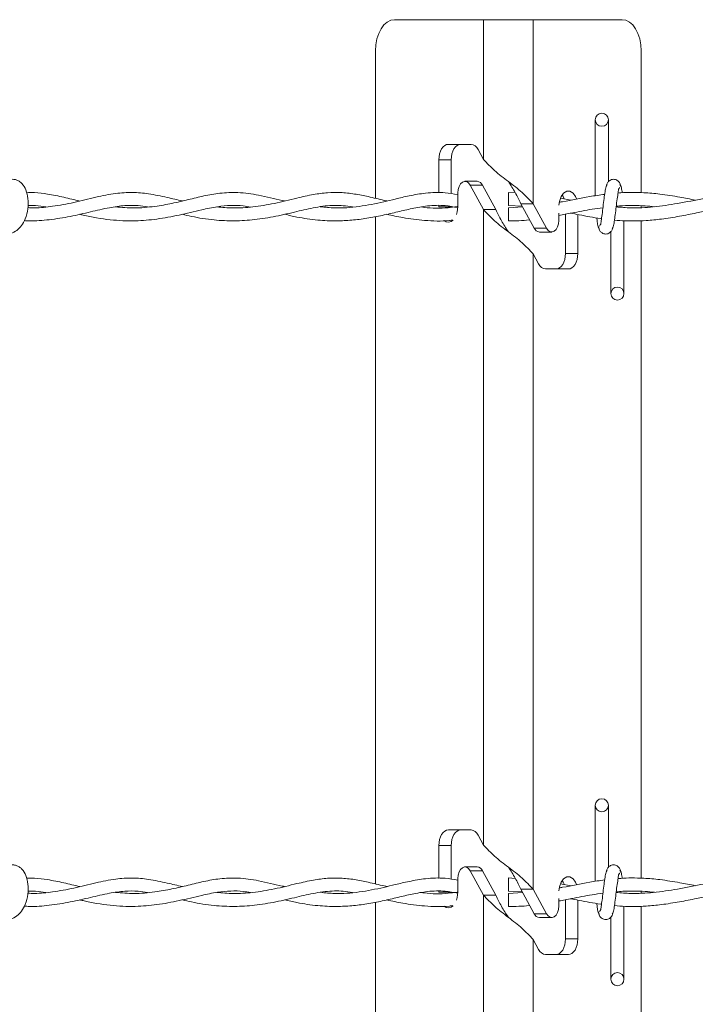
# Model space of a CAD drawing. Units: inches. Extents: x -13 to 16.8, y 0.2 to 10.8.
# Drawn here: x 9.3 to 9.6, y 7.9 to 8.3 of the extents above; entities that cross this region are included whole.
import ezdxf

# ---------------------------------------------------------------- set-up
doc = ezdxf.new("R2010")
doc.units = ezdxf.units.IN
doc.header["$MEASUREMENT"] = 0

msp = doc.modelspace()

# ---------------------------------------------------------------- linework, layer by layer
at = {"color": 7, "linetype": 'Continuous', "lineweight": 0}
for p, q in [((9.480198532728622, 8.292277615306965), (9.515938791854097, 8.292277615306965)), ((9.515938791854097, 8.236212876304949), (9.515938791854097, 8.292277615306965)), ((9.535772589399043, 8.292277615306965), (9.515938791854097, 8.292277615306965)), ((9.535772589399043, 8.218474158557463), (9.535772589399043, 8.292277615306965)), ((9.535772589399043, 8.292277615306965), (9.57151284852452, 8.292277615306965)), ((9.472588849969659, 8.279777535708952), (9.472588849969659, 8.220624149720582)), ((9.579122531283483, 8.279777535708952), (9.579122531283483, 8.22291470459323)), ((9.560730509083026, 8.252152660167205), (9.560730509083026, 8.221654559150537)), ((9.565980880430288, 8.227289779385325), (9.565980880430288, 8.252152660167205)), ((9.510911820592765, 8.242277531578868), (9.501795595237512, 8.242277531578868)), ((9.515938791854097, 8.236212876304949), (9.513734358653231, 8.240218824694557)), ((9.497991223185943, 8.236027726443815), (9.497991223185943, 8.222813564428275)), ((9.50294967257218, 8.236027726443815), (9.497991223185943, 8.236027726443815)), ((9.50294967257218, 8.236027726443815), (9.50294967257218, 8.222511317253195)), ((9.513389871966105, 8.227439494989131), (9.50843142257987, 8.227439494989131)), ((9.510531195656444, 8.225907843349567), (9.515938791854097, 8.216081290200082)), ((9.515489645042681, 8.225907843349567), (9.510531195656444, 8.225907843349567)), ((9.515489645042681, 8.225907843349567), (9.520897241240334, 8.216081290200082)), ((9.528658986242661, 8.222829990905183), (9.525855690626571, 8.223002703576658)), ((9.525855690626571, 8.223002703576658), (9.525855690626571, 8.21775256689335)), ((9.505600436616994, 8.217277607046794), (9.505600436616994, 8.222789628704783)), ((9.55087650025071, 8.219882846284182), (9.546804141961607, 8.220665215912847)), ((9.497991223185943, 8.217646029457415), (9.497991223185943, 8.217277607046794)), ((9.50294967257218, 8.217277607046794), (9.497991223185943, 8.217277607046794)), ((9.515938791854097, 7.961212767796335), (9.515938791854097, 8.216081290200082)), ((9.520897241240334, 8.216081290200082), (9.515938791854097, 8.216081290200082)), ((9.525855690626571, 8.21775256689335), (9.53138061880213, 8.217444453119374)), ((9.53153502768505, 8.217164029692183), (9.525855690626571, 8.216802647200238)), ((9.525855690626571, 8.216802412536282), (9.525855690626571, 8.214177696190562)), ((9.535772589399043, 8.218474158557463), (9.530814140012806, 8.218474158557463)), ((9.53622173621046, 8.208647370744021), (9.530814140012806, 8.218474158557463)), ((9.541180185596698, 8.208647370744021), (9.535772589399043, 8.218474158557463)), ((9.579122531283483, 8.217654946687734), (9.579122531283483, 8.216991082356751)), ((9.472588849969659, 8.213265557394335), (9.472588849969659, 7.945624275875924)), ((9.525855690626571, 8.214177696190562), (9.525855690626571, 8.211552745180887)), ((9.546110944636148, 8.214724463207597), (9.546110944636148, 8.211765585388806)), ((9.548761708680962, 8.19852772231373), (9.548761708680962, 8.214274377740356)), ((9.553720158067199, 8.19852772231373), (9.553720158067199, 8.214108704987554)), ((9.572230920229295, 8.182402553926384), (9.572230920229295, 8.211648957402769)), ((9.579122531283483, 8.211648722738813), (9.579122531283483, 7.947914830748572)), ((9.53622173621046, 8.208647370744021), (9.541180185596698, 8.208647370744021)), ((9.566980548882032, 8.207265434708264), (9.566980548882032, 8.182402553926384)), ((9.538321509287037, 8.207115719104458), (9.543279958673272, 8.207115719104458)), ((9.535772589399043, 7.94347405004885), (9.535772589399043, 8.198342572452598)), ((9.535772589399043, 8.198342572452598), (9.53797702259991, 8.194336389399032)), ((9.548761708680962, 8.19852772231373), (9.553720158067199, 8.19852772231373)), ((9.540799560660375, 8.192277682514723), (9.54991578601563, 8.192277682514723)), ((9.560730509083026, 7.977152551658592), (9.560730509083026, 7.946654450641924)), ((9.565980880430288, 7.952289670876712), (9.565980880430288, 7.977152551658592)), ((9.510911820592765, 7.967277657734209), (9.501795595237512, 7.967277657734209)), ((9.513734358653231, 7.965218716185944), (9.515938791854097, 7.961212767796335)), ((9.497991223185943, 7.961027617935202), (9.497991223185943, 7.947813690583619)), ((9.50294967257218, 7.961027617935202), (9.497991223185943, 7.961027617935202)), ((9.50294967257218, 7.961027617935202), (9.50294967257218, 7.947511208744581)), ((9.513389871966105, 7.952439621144474), (9.50843142257987, 7.952439621144474)), ((9.510531195656444, 7.950907734840955), (9.515938791854097, 7.941081181691469)), ((9.515489645042681, 7.950907734840955), (9.510531195656444, 7.950907734840955)), ((9.515489645042681, 7.950907734840955), (9.520897241240334, 7.941081181691469)), ((9.505600436616994, 7.942277733202137), (9.505600436616994, 7.947789520196171)), ((9.528658986242661, 7.947829882396569), (9.525855690626571, 7.948002595068044)), ((9.525855690626571, 7.948002595068044), (9.525855690626571, 7.942752693048694)), ((9.497991223185943, 7.942646155612756), (9.497991223185943, 7.942277733202137)), ((9.525855690626571, 7.942752693048694), (9.53138061880213, 7.942444579274717)), ((9.535772589399043, 7.94347405004885), (9.530814140012806, 7.94347405004885)), ((9.53622173621046, 7.933647496899364), (9.530814140012806, 7.94347405004885)), ((9.541180185596698, 7.933647496899364), (9.535772589399043, 7.94347405004885)), ((9.55087650025071, 7.944882972439525), (9.546804141961607, 7.945665107404235)), ((9.579122531283483, 7.942654838179122), (9.579122531283483, 7.941991208512095)), ((9.50294967257218, 7.942277733202137), (9.497991223185943, 7.942277733202137)), ((9.515938791854097, 7.686212893951678), (9.515938791854097, 7.941081181691469)), ((9.520897241240334, 7.941081181691469), (9.515938791854097, 7.941081181691469)), ((9.53153502768505, 7.94216392118357), (9.525855690626571, 7.941802538691625)), ((9.525855690626571, 7.941802304027669), (9.525855690626571, 7.939177587681949)), ((9.525855690626571, 7.939177587681949), (9.525855690626571, 7.936552636672275)), ((9.546110944636148, 7.939724589362939), (9.546110944636148, 7.936765711544148)), ((9.548761708680962, 7.923527613805117), (9.548761708680962, 7.939274503895699)), ((9.553720158067199, 7.923527613805117), (9.553720158067199, 7.939108596478942)), ((9.472588849969659, 7.938265448885722), (9.472588849969659, 7.670624167367311)), ((9.572230920229295, 7.907402680081727), (9.572230920229295, 7.936649083558111)), ((9.579122531283483, 7.936648848894156), (9.579122531283483, 7.672914722239959)), ((9.53622173621046, 7.933647496899364), (9.541180185596698, 7.933647496899364)), ((9.538321509287037, 7.932115610595845), (9.543279958673272, 7.932115610595845)), ((9.566980548882032, 7.932265560863606), (9.566980548882032, 7.907402680081727)), ((9.535772589399043, 7.668473941540236), (9.535772589399043, 7.923342463943983)), ((9.535772589399043, 7.923342463943983), (9.53797702259991, 7.919336515554375)), ((9.548761708680962, 7.923527613805117), (9.553720158067199, 7.923527613805117)), ((9.540799560660375, 7.917277574006109), (9.54991578601563, 7.917277574006109))]:
    msp.add_line(p, q, dxfattribs=at)
at = {"color": 7, "linetype": 'Continuous', "lineweight": 0, "flags": 128}
for points in [[(9.480198532728622, 8.292277615306965), (9.478714048544175, 8.292037554080174), (9.477286353037035, 8.291326052966161), (9.475970826900774, 8.290171036975671), (9.474817688221929, 8.288616388268439), (9.47387152315211, 8.286722180817153), (9.473168469940507, 8.28456116044811), (9.472735280278084, 8.282216163537715), (9.472588849969659, 8.279777535708952)], [(9.579122531283483, 8.279777535708952), (9.578976100975058, 8.282216163537715), (9.578542911312635, 8.28456116044811), (9.577839858101031, 8.286722180817153), (9.576893693031213, 8.288616388268439), (9.575740554352368, 8.290171036975671), (9.574425028216105, 8.291326052966161), (9.572997332708965, 8.292037554080174), (9.57151284852452, 8.292277615306965)], [(9.501795595237512, 8.242277531578868), (9.501053587809245, 8.242157618297448), (9.500339740055676, 8.241801867740442), (9.4996822116515, 8.241224359745198), (9.499105407648122, 8.24044715272356), (9.498632325113212, 8.239500048997915), (9.49828079850741, 8.238419421481415), (9.498063969012245, 8.237247040358197), (9.497991223185943, 8.236027726443815)], [(9.506754044623749, 8.242277531578868), (9.506012037195482, 8.242157618297448), (9.505298189441913, 8.241801867740442), (9.504640661037737, 8.241224359745198), (9.504063857034359, 8.24044715272356), (9.503590774499449, 8.239500048997915), (9.503239247893648, 8.238419421481415), (9.50302241839848, 8.237247040358197), (9.50294967257218, 8.236027726443815)], [(9.505600436616994, 8.222789628704783), (9.505727624481041, 8.224167340789336), (9.506097454875396, 8.225421384969176), (9.506677074846243, 8.226439122545518), (9.507414388995395, 8.227129034575595), (9.508242752759399, 8.227429169775077), (9.50908801232822, 8.227312776452994), (9.509874605908092, 8.226789945159453), (9.510531195656444, 8.225907843349567)], [(9.55322126249715, 8.220372355295998), (9.552830312346773, 8.22129505397024), (9.551817972041414, 8.222690365851475), (9.550576130387276, 8.223432607943698), (9.549254972316072, 8.223432607943698), (9.548013130661932, 8.222690365851475), (9.547000790356575, 8.22129505397024), (9.54634044598493, 8.219415161020255), (9.546125493801409, 8.217826955367341)], [(9.548230898812923, 8.22046293558294), (9.547871862960536, 8.22129505397024), (9.547436326658556, 8.222018522945996)], [(9.505081829274657, 8.21412747810402), (9.505370935268212, 8.215140053073334), (9.505600436616994, 8.217277607046794)], [(9.546110944636148, 8.211765585388806), (9.5459837567721, 8.210387873304255), (9.545613926377746, 8.209133829124411), (9.545034306406897, 8.208116091548069), (9.544296992257747, 8.207426179517991), (9.543468628493743, 8.207126044318514), (9.542623368924922, 8.20724267230455), (9.54183677534505, 8.207765268934136), (9.541180185596698, 8.208647370744021)], [(9.544957336629393, 8.192277682514723), (9.54569934405766, 8.192397830460097), (9.54641319181123, 8.192753346353147), (9.547070720215405, 8.193330854348392), (9.547647524218783, 8.194108296033985), (9.548120606753693, 8.19505539975963), (9.548472133359494, 8.196135792612171), (9.548688962854662, 8.197308408399348), (9.548761708680962, 8.19852772231373)], [(9.54991578601563, 8.192277682514723), (9.550657793443897, 8.192397830460097), (9.551371641197466, 8.192753346353147), (9.552029638929554, 8.193330854348392), (9.55260597360502, 8.194108296033985), (9.55307905613993, 8.19505539975963), (9.553430582745731, 8.196135792612171), (9.553647412240897, 8.197308408399348), (9.553720158067199, 8.19852772231373)], [(9.501795595237512, 7.967277657734209), (9.501053587809245, 7.967157509788835), (9.500339740055676, 7.966801993895785), (9.4996822116515, 7.966224251236584), (9.499105407648122, 7.965447044214946), (9.498632325113212, 7.964499940489302), (9.49828079850741, 7.963419312972804), (9.498063969012245, 7.962246931849584), (9.497991223185943, 7.961027617935202)], [(9.506754044623749, 7.967277657734209), (9.506012037195482, 7.967157509788835), (9.505298189441913, 7.966801993895785), (9.504640661037737, 7.966224251236584), (9.504063857034359, 7.965447044214946), (9.503590774499449, 7.964499940489302), (9.503239247893648, 7.963419312972804), (9.50302241839848, 7.962246931849584), (9.50294967257218, 7.961027617935202)], [(9.505600436616994, 7.947789520196171), (9.505727624481041, 7.949167466944679), (9.506097454875396, 7.950421511124519), (9.506677074846243, 7.951439248700861), (9.507414388995395, 7.952129160730939), (9.508242752759399, 7.952429295930418), (9.50908801232822, 7.952312667944382), (9.509874605908092, 7.95178983665084), (9.510531195656444, 7.950907734840955)], [(9.55322126249715, 7.945372481451342), (9.552830312346773, 7.94629518012558), (9.551817972041414, 7.947690257342863), (9.550576130387276, 7.948432734099041), (9.549254972316072, 7.948432734099041), (9.548013130661932, 7.947690257342863), (9.547000790356575, 7.94629518012558), (9.54634044598493, 7.944415287175597), (9.546125493801409, 7.942827081522685)], [(9.548230898812923, 7.945463061738283), (9.547871862960536, 7.94629518012558), (9.547436326658556, 7.94701864910134)], [(9.505081829274657, 7.939127369595406), (9.505370935268212, 7.94013994456472), (9.505600436616994, 7.942277733202137)], [(9.546110944636148, 7.936765711544148), (9.5459837567721, 7.935387999459595), (9.545613926377746, 7.934133720615799), (9.545034306406897, 7.933116217703413), (9.544296992257747, 7.932426305673335), (9.543468628493743, 7.9321259358099), (9.542623368924922, 7.932242563795938), (9.54183677534505, 7.932765395089478), (9.541180185596698, 7.933647496899364)], [(9.544957336629393, 7.917277574006109), (9.54569934405766, 7.917397721951484), (9.54641319181123, 7.917753472508489), (9.547070720215405, 7.918330980503735), (9.547647524218783, 7.919108187525373), (9.548120606753693, 7.920055291251017), (9.548472133359494, 7.921135918767515), (9.548688962854662, 7.922308299890735), (9.548761708680962, 7.923527613805117)], [(9.54991578601563, 7.917277574006109), (9.550657793443897, 7.917397721951484), (9.551371641197466, 7.917753472508489), (9.552029638929554, 7.918330980503735), (9.55260597360502, 7.919108187525373), (9.55307905613993, 7.920055291251017), (9.553430582745731, 7.921135918767515), (9.553647412240897, 7.922308299890735), (9.553720158067199, 7.923527613805117)]]:
    msp.add_lwpolyline(points, dxfattribs=at)
at = {"color": 7, "linetype": 'Continuous', "lineweight": 0}
for centre, radius in [((9.563355976532796, 8.252152833446646), 0.002625082263609023), ((9.569605809148213, 8.1824026160234), 0.002625143445034105), ((9.563354694874379, 7.977152616497816), 0.002625198256576422), ((9.569605799137955, 7.907402544859989), 0.002625104928698851)]:
    msp.add_circle(centre, radius, dxfattribs=at)
for centre, radius, start, end in [((9.510579877668755, 8.23885819142913), 0.003435414554955922, 23.33215402602573, 84.45521136252648), ((9.513169206383044, 8.2249318428507), 0.002517342357910744, 22.81212556644558, 84.97110338218997), ((9.501805347982092, 8.213605841730644), 0.002569737387658658, 228.7969268872536, 316.7367058800528), ((9.538542718765768, 8.209624116880772), 0.002518132847507848, 202.822966156251, 264.9602627923961), ((9.541131503584383, 8.19569702266446), 0.003435414554955751, 203.3321540260655, 264.4552113625568), ((9.510579717637567, 7.963858253264977), 0.003435494039734584, 23.32848834884197, 84.45265856300178), ((9.513168355021763, 7.949930951527859), 0.00251843066252671, 22.82103245646809, 84.95383810132252), ((9.501805493910773, 7.938605347049836), 0.002569366463159158, 228.7853588257335, 316.7407466233443), ((9.53854302623138, 7.934624280212462), 0.002518430662529425, 202.8210324564905, 264.9538381012885), ((9.541132054749683, 7.920697514668755), 0.003436065548771171, 203.334115591655, 264.4470313200634)]:
    msp.add_arc(centre, radius, start, end, dxfattribs=at)
for points, knots in [([(9.535772589399043, 8.218474158557463), (9.53434718148831, 8.219993819133776), (9.531302462316155, 8.223239865165253), (9.525855690626571, 8.227343517431203), (9.520408918936987, 8.23144716969716), (9.517364199764833, 8.234693215728633), (9.515938791854097, 8.236212876304949)], [0, 0, 0, 0, 0.2340787163181927, 0.5, 0.7659212836818072, 1, 1, 1, 1]), ([(9.3167100320284, 8.21342090493308), (9.317017274831313, 8.21258001979467), (9.317606717130623, 8.21096678991674), (9.31899350950834, 8.209016816367194), (9.320874739556729, 8.207267556930429), (9.323411629879867, 8.20615891322059), (9.32639523055934, 8.206365474094712), (9.32882811909259, 8.207649900237717), (9.330783238308559, 8.2097137358537), (9.332378155386703, 8.212657851547643), (9.333327088858331, 8.216391931751996), (9.333386636185223, 8.220370086952906), (9.3326002519078, 8.22386185154998), (9.331257946729515, 8.226215687987157), (9.32978657239457, 8.22749444294684), (9.328532238234441, 8.228106061748726), (9.32719961169562, 8.228316781621539), (9.325617645708395, 8.228101107003312), (9.324161119270345, 8.227292919002148), (9.32286223681381, 8.225882191871067), (9.321798114288145, 8.223977659524486), (9.321433927442754, 8.222343934493553), (9.321226843849804, 8.221414967251656)], [0, 0, 0, 0, 0.05317823459109357, 0.1020219206873149, 0.1409002962691007, 0.2056568257893996, 0.2603542009520001, 0.3135095305315311, 0.3658680592004014, 0.4277079204597838, 0.5111839705783988, 0.5930636262636503, 0.6627137871214215, 0.7225922261093202, 0.7506375481735512, 0.7778157359515249, 0.8047034295854839, 0.8298256353428833, 0.871837186690138, 0.9006658820644051, 0.9435167241623323, 1, 1, 1, 1]), ([(9.530814140012806, 8.218474158557463), (9.53011707500878, 8.219971502750312), (9.528683789545763, 8.223050299781214), (9.526815404201553, 8.22588661674393), (9.525855690626571, 8.227343517431207)], [0, 0, 0, 0, 0.4863406641687149, 1, 1, 1, 1]), ([(9.570991425214713, 8.225191883620395), (9.570886964182089, 8.225714491112315), (9.570706160918311, 8.226619030707987), (9.56995944067188, 8.227538173990922), (9.569213417848792, 8.228025635417266), (9.568449786020977, 8.2282656096896), (9.567608807929407, 8.22826190973886), (9.56682762496755, 8.22800495391291), (9.566205728551092, 8.227579191648765), (9.565643875317338, 8.226947558272123), (9.565245527185336, 8.226136135662264), (9.565140997116762, 8.225481338414856), (9.565094789333154, 8.225191883620395)], [0, 0, 0, 0, 0.1692350742667732, 0.2929154824960196, 0.3687594851547572, 0.454278583426283, 0.5469380360067503, 0.6350902082386284, 0.7153088817333165, 0.7868870055606095, 0.9057928568785494, 1, 1, 1, 1]), ([(9.354064309841927, 8.219545634179685), (9.351923148568437, 8.220051044308843), (9.347605784782061, 8.221070135871873), (9.341557938263572, 8.222328683452407), (9.336531934252989, 8.222983789278745), (9.333716986107554, 8.222913157866472), (9.332646999923186, 8.222886310254577)], [0, 0, 0, 0, 0.3034698225356954, 0.6119060896042463, 0.8524821414438739, 1, 1, 1, 1]), ([(9.395141296650404, 8.219560418008902), (9.39312095527274, 8.220031756776736), (9.388596090289282, 8.221087392378472), (9.381958478997877, 8.222515235193004), (9.375013143606246, 8.223139988383036), (9.367939001634182, 8.222683621050706), (9.360116164168291, 8.2210517725157), (9.351787914413789, 8.218896143893232), (9.343577134073556, 8.217378299818265), (9.337394492996099, 8.21671210736378), (9.334069632976906, 8.216842748268887), (9.333173116512109, 8.216877974330052)], [0, 0, 0, 0, 0.0990287549350574, 0.2217901145397374, 0.3237083156193952, 0.4307656399174177, 0.5587574214242342, 0.7044886792272301, 0.8412793904331813, 0.9572025171111351, 1, 1, 1, 1]), ([(9.43613051913941, 8.21956886591131), (9.435806373196678, 8.21963286782298), (9.432321945929502, 8.22032086041142), (9.426189097142046, 8.221976258497987), (9.41781483664416, 8.223136681482357), (9.410416110907084, 8.222849372042258), (9.403782281382416, 8.22164393834093), (9.397413463244419, 8.22007961419062), (9.390894248766536, 8.218509232073849), (9.383655317328339, 8.217231017362124), (9.376073898050587, 8.216552547955542), (9.370825401659106, 8.216989620947087), (9.368375995178784, 8.217193597350615)], [0, 0, 0, 0, 0.01443806250164207, 0.1552028640005176, 0.2773975925771078, 0.3822374636521466, 0.4772576509448508, 0.5715696981477727, 0.668863846966819, 0.7701854118814667, 0.8927484560485774, 1, 1, 1, 1]), ([(9.477226748392262, 8.219562999312414), (9.476854413862032, 8.219642876878652), (9.474341126831137, 8.220182056661843), (9.470020462434848, 8.221280620679504), (9.464152516217247, 8.22244063670901), (9.45869198332429, 8.223031128735022), (9.45317926697671, 8.222950102937004), (9.44735777080634, 8.222175573929196), (9.440263929722608, 8.220564200993431), (9.43221627355827, 8.218525689398978), (9.423680936070843, 8.217082681769714), (9.415912597793266, 8.216583370275249), (9.411104815510546, 8.217000051450306), (9.40889870572364, 8.217191250711057)], [0, 0, 0, 0, 0.01650054235882291, 0.1113799439647588, 0.1931307984755599, 0.2755190580239149, 0.3488602482336766, 0.4314723942087949, 0.5294864032499498, 0.663932622104313, 0.7911145676726624, 0.904150360914771, 1, 1, 1, 1]), ([(9.505600436616994, 8.222123417734243), (9.503904910246987, 8.222421754645216), (9.499643847679895, 8.223171511338014), (9.493030914693328, 8.222883016439482), (9.486391084754194, 8.2217575962366), (9.480813886452987, 8.220422774239745), (9.475827111642028, 8.219209142547456), (9.47098902578742, 8.218154503066165), (9.464476538175692, 8.217095527510777), (9.457552242036337, 8.21649486417657), (9.452378712095562, 8.21704362192746), (9.450442673804178, 8.217248978044186)], [0, 0, 0, 0, 0.09240943474709257, 0.2322360714717714, 0.3528108681925283, 0.4544825678243165, 0.5404760205240867, 0.6288476694394777, 0.7206052701941215, 0.8954449086971455, 1, 1, 1, 1]), ([(9.565461803760039, 8.226104022416624), (9.565311415297039, 8.225841303751148), (9.564825273979304, 8.224992047128122), (9.564633154853231, 8.223036138175965), (9.564209674854006, 8.220381789114638), (9.563854819282065, 8.217310713891727), (9.563533373256872, 8.21430325420929), (9.5630749879811, 8.211917614319615), (9.562994741088547, 8.210208954664042), (9.562497696847213, 8.209646423548126), (9.562373626101598, 8.209506006158325)], [0, 0, 0, 0, 0.05305823779328402, 0.1715144973428908, 0.3389011437598804, 0.530426278005496, 0.7167057828875957, 0.8693481997248318, 0.9673870755796691, 1, 1, 1, 1]), ([(9.567499625552282, 8.208451191676964), (9.567650014012667, 8.208713910346894), (9.56813615532195, 8.209563166984315), (9.568328274593268, 8.211519075689067), (9.568751753696194, 8.214173426277151), (9.569106613250504, 8.217244494716471), (9.569428053621017, 8.22025205553302), (9.569886499016702, 8.222637701538929), (9.569966566491829, 8.22434651761263), (9.570463732902633, 8.224908870118503), (9.570587803210723, 8.225049207935264)], [0, 0, 0, 0, 0.05305808812436148, 0.1715140135275384, 0.3389001877731921, 0.5304247817566038, 0.716703761173594, 0.8693594004839803, 0.9673979997866077, 1, 1, 1, 1]), ([(9.65081894037378, 8.219939165633576), (9.648609959930633, 8.220372687987693), (9.64270910759274, 8.221530756817483), (9.633542447379995, 8.222865488354579), (9.623574843338265, 8.223137966171082), (9.613995219785192, 8.222304030866816), (9.60414450196093, 8.220581079275549), (9.594047706889144, 8.21851873455298), (9.58422626669416, 8.217094213314965), (9.575981542899566, 8.21660168710122), (9.571026178673064, 8.217030530217134), (9.569095809779691, 8.217197586637862)], [0, 0, 0, 0, 0.08195062370766802, 0.2189148079593186, 0.3366460495629656, 0.4440279303660186, 0.56837181960484, 0.7004747315158443, 0.8190927442731802, 0.9295273317806405, 1, 1, 1, 1]), ([(9.600813928702609, 8.219901854064602), (9.598751085650786, 8.220308120477648), (9.594051971234522, 8.221233587083892), (9.587173132938354, 8.222340544243474), (9.580683573559355, 8.222935667134312), (9.575460726413201, 8.22302833764813), (9.572015490902634, 8.222957082948344), (9.570229552321287, 8.222787071516384), (9.569837347880046, 8.222749735832295)], [0, 0, 0, 0, 0.2020468707616696, 0.4602586524060649, 0.6692233721048385, 0.8276143540406042, 0.9621429221264259, 1, 1, 1, 1]), ([(9.571505808605846, 8.222872230417229), (9.571483399291314, 8.223027907180963), (9.571365686366287, 8.223845654961286), (9.57126268481862, 8.22500029164041), (9.570774709968173, 8.225844118640214), (9.570624410787829, 8.226104022416624)], [0, 0, 0, 0, 0.1399423360904384, 0.7350970817109344, 1, 1, 1, 1]), ([(9.564488417671345, 8.222211651381626), (9.562482027560133, 8.221935940368532), (9.556825279047377, 8.221158610050487), (9.550817250936355, 8.2197745641095), (9.546737059931605, 8.219122622119981), (9.54629445184959, 8.219051901216663)], [0, 0, 0, 0, 0.3288672934922231, 0.9271973396199759, 1, 1, 1, 1]), ([(9.33171960796983, 8.21169260489855), (9.332428322461732, 8.211648320423606), (9.335760910881561, 8.21144008152055), (9.341963801062937, 8.21197966046707), (9.350132362037302, 8.213245833859714), (9.358133865009671, 8.215137874102941), (9.365377559479644, 8.216873729139813), (9.371749539316637, 8.217793274108057), (9.376912307760323, 8.21785103853537), (9.379928247094774, 8.217384489132606), (9.381203196331196, 8.217187261423808)], [0, 0, 0, 0, 0.04252408209218852, 0.1999610070958855, 0.3712448261635996, 0.5377632473753293, 0.6922735902454092, 0.8173592075703244, 0.922790973880863, 1, 1, 1, 1]), ([(9.33318203374243, 8.21769835951956), (9.334205028365837, 8.217725131272049), (9.336636640334532, 8.217788766517325), (9.339041460776416, 8.217409234109152), (9.340434557960652, 8.21718937339941)], [0, 0, 0, 0, 0.420706361285644, 0.9999999999999999, 0.9999999999999999, 0.9999999999999999, 0.9999999999999999]), ([(9.353993441327274, 8.214219701038651), (9.354430133065348, 8.214114375964375), (9.358464768549494, 8.213141267831116), (9.36586893223875, 8.21183592544509), (9.375825469554046, 8.211392554715871), (9.385061105757448, 8.212180759723054), (9.39393102557095, 8.213848442781876), (9.401946840494912, 8.215841906999401), (9.40884206175551, 8.217303937308314), (9.414429777722308, 8.2178638660221), (9.418911881222563, 8.217776680452916), (9.42154207785791, 8.217315188570439), (9.422518601718773, 8.217143848591984)], [0, 0, 0, 0, 0.01944002718133404, 0.1796082147661537, 0.324408035280479, 0.4494300743587554, 0.5798661102802732, 0.7145088757816022, 0.8069648582936032, 0.8845315605059796, 0.9571295602666792, 1, 1, 1, 1]), ([(9.395132379420083, 8.214218527718872), (9.396366486138438, 8.213923514820879), (9.40056089803565, 8.212920841720756), (9.407555047019011, 8.211849786586246), (9.41601266747388, 8.211435333185454), (9.424293484129805, 8.21196133439455), (9.43264178504849, 8.213339361189632), (9.440719930003452, 8.215264161739606), (9.447311235818162, 8.216815796566857), (9.45232859585679, 8.217588660678958), (9.456073788128792, 8.217833337708141), (9.45971551029129, 8.217749313362146), (9.46210809682736, 8.217396373395244), (9.46331727707566, 8.217218002402019)], [0, 0, 0, 0, 0.05517390479164288, 0.187521937310177, 0.3069611352989591, 0.4227467555282213, 0.547639121457418, 0.6743977482714635, 0.7838509669640132, 0.8419668870091254, 0.8949153953071589, 0.9468916896089188, 1, 1, 1, 1]), ([(9.43614272166511, 8.214233546212045), (9.437790356362214, 8.213845170866254), (9.442165713005489, 8.212813825354846), (9.44915097312956, 8.211812662775378), (9.456505836777763, 8.211475951781242), (9.463093897636956, 8.211796056747305), (9.469194153758924, 8.212557970152215), (9.475371169426083, 8.213742875345527), (9.481379823823858, 8.215161418015786), (9.487401397340506, 8.216606822576656), (9.493681450927772, 8.21773701281628), (9.499897495472213, 8.21797623993147), (9.503877350415854, 8.217214135179056), (9.505560543744506, 8.216891819503445)], [0, 0, 0, 0, 0.07226953412615901, 0.1919144982812342, 0.3006777544380009, 0.3861662108630644, 0.4732512678829618, 0.5629685800701887, 0.6545933663747178, 0.7368792281300568, 0.8273341836823147, 0.9269747379671593, 1, 1, 1, 1]), ([(9.50532071718167, 8.217343547618377), (9.50410625847638, 8.217170235072974), (9.499740036012728, 8.216547141734624), (9.494909246924093, 8.216590606828731), (9.491398768301748, 8.217096748028967), (9.491039538159068, 8.2171485418711)], [0, 0, 0, 0, 0.2570004844637441, 0.9239682531386364, 1, 1, 1, 1]), ([(9.515938791854097, 8.216081290200082), (9.517364199764833, 8.214561629623766), (9.520408918936987, 8.211315583592294), (9.525855690626571, 8.20721193132634), (9.531302462316155, 8.203108279060386), (9.53434718148831, 8.199862233028911), (9.535772589399045, 8.198342572452598)], [0, 0, 0, 0, 0.2340787163181957, 0.4999999999999936, 0.7659212836818042, 0.9999999999999999, 0.9999999999999999, 0.9999999999999999, 0.9999999999999999]), ([(9.520897241240336, 8.216081290200083), (9.521594306244362, 8.214583946007233), (9.523027591707379, 8.211505148976332), (9.524895977051587, 8.208668832013615), (9.525855690626571, 8.20721193132634)], [0, 0, 0, 0, 0.4863406641687371, 1, 1, 1, 1]), ([(9.546110944636148, 8.213778532801731), (9.54781610222773, 8.214092843558722), (9.552282394401775, 8.214916112728151), (9.558151679865208, 8.216124211864807), (9.562370634852625, 8.216678490741684), (9.56380507623203, 8.21686694512413)], [0, 0, 0, 0, 0.2895648494842363, 0.7584526072634806, 1, 1, 1, 1]), ([(9.568409652372907, 8.211892538588899), (9.568410903910715, 8.211892382114726), (9.569858445282824, 8.211711402492964), (9.572541057947511, 8.211611464342743), (9.57678978063442, 8.211515125370324), (9.581621139462701, 8.211695366980612), (9.587666078641853, 8.212289862762429), (9.594371641930735, 8.213381577836813), (9.600864557652795, 8.21466062990732), (9.606352329675833, 8.215731261788344), (9.610908278067308, 8.216517899608416), (9.615293551721969, 8.217144771727334), (9.621182526866283, 8.21771288545076), (9.62746229391369, 8.217922557587992), (9.632027200192685, 8.217430679944895), (9.633685186304369, 8.217252028675611)], [0, 0, 0, 0, 5.752951652922296e-05, 0.06653922457361387, 0.1221974861253764, 0.1939473204103233, 0.2868762561852495, 0.3990762302346921, 0.5036676421832774, 0.5887315507934363, 0.6540916348282851, 0.7145358858952896, 0.7907178751538502, 0.9239881751755942, 1, 1, 1, 1]), ([(9.569126316093946, 8.217445626439153), (9.569995654874946, 8.217523342999193), (9.572249913314852, 8.21772486766969), (9.576120230310325, 8.21777927750284), (9.580353600250149, 8.217689628124509), (9.58317965164364, 8.217391845758893), (9.584408571552027, 8.217262353889668)], [0, 0, 0, 0, 0.1709825206197392, 0.4433700630969405, 0.7579472147458759, 1, 1, 1, 1]), ([(9.477178407617364, 8.214203978553613), (9.479288639690571, 8.213730753622965), (9.484266101178868, 8.212614545174848), (9.492629624770444, 8.211643946679253), (9.49940897329797, 8.211352949673621), (9.50317525009317, 8.211851122488536), (9.503648032504666, 8.211913658344923)], [0, 0, 0, 0, 0.2429424651818309, 0.5730349659962665, 0.9464028882161897, 1, 1, 1, 1]), ([(9.525855690626571, 8.211552745180887), (9.528659578087382, 8.211577222811522), (9.531511759307948, 8.211602122041397), (9.534329565798537, 8.211992235867765), (9.534377277517805, 8.21199884136088)], [0, 0, 0, 0, 0.9830677800523498, 0.9999999999999999, 0.9999999999999999, 0.9999999999999999, 0.9999999999999999]), ([(9.55082722081999, 8.214660869275571), (9.551955044205894, 8.21444679766287), (9.555968391664411, 8.213685026118213), (9.56008876636034, 8.21285617014966), (9.563116556991226, 8.212508420874427), (9.563225925589094, 8.212495859619283)], [0, 0, 0, 0, 0.2736450282527843, 0.9737629068518824, 1, 1, 1, 1]), ([(9.561297926528171, 8.212806789360728), (9.561376227484297, 8.212279044126792), (9.56155248163179, 8.211091098399164), (9.561699630298003, 8.209555673977277), (9.562186937010823, 8.208711256686895), (9.562337018524492, 8.208451191676964)], [0, 0, 0, 0, 0.3561594260673249, 0.8017089332961064, 0.9999999999999999, 0.9999999999999999, 0.9999999999999999, 0.9999999999999999]), ([(9.561969534769695, 8.209363330473192), (9.562074179309834, 8.208840713755018), (9.562255293668027, 8.207936190773049), (9.563001968773808, 8.207017271656765), (9.563747729919045, 8.206529328958474), (9.564511526819018, 8.206289716643694), (9.565352645885069, 8.206293217957603), (9.566133652976681, 8.206550436110767), (9.566755328371782, 8.206976299903406), (9.567317659328616, 8.207607426317887), (9.567715867171204, 8.208419109052112), (9.567820421480075, 8.209073885065353), (9.567866639979165, 8.209363330473193)], [0, 0, 0, 0, 0.1692485102540839, 0.2929281859250737, 0.368729456463478, 0.4542961624129305, 0.5469550661720821, 0.6351145540867597, 0.7152768987769166, 0.7868882678274852, 0.9057934148668406, 0.9999999999999999, 0.9999999999999999, 0.9999999999999999, 0.9999999999999999]), ([(9.535772589399043, 7.94347405004885), (9.53434718148831, 7.944993710625164), (9.531302462316155, 7.948239756656638), (9.525855690626571, 7.952343408922592), (9.520408918936987, 7.956447061188546), (9.517364199764833, 7.959693107220021), (9.515938791854099, 7.961212767796336)], [0, 0, 0, 0, 0.234078716318196, 0.5000000000000006, 0.7659212836818114, 1, 1, 1, 1]), ([(9.3167100320284, 7.938421031088422), (9.317017275431095, 7.937580147079603), (9.317606718881082, 7.93596691936878), (9.318993503701527, 7.934016931586368), (9.32087478325645, 7.932267703127809), (9.323411557137533, 7.931158766660888), (9.326395320080678, 7.931365305992716), (9.328827960941561, 7.932650079667722), (9.330783405179783, 7.934713640259342), (9.33237805203247, 7.937657969890525), (9.33332712445036, 7.941392049579235), (9.333386594638585, 7.94537018409055), (9.332600373467073, 7.948862008151311), (9.331257732141855, 7.951215502417781), (9.329786717783175, 7.95249463114583), (9.32853215793681, 7.953105908661756), (9.327199650891856, 7.953316595497527), (9.325617542488414, 7.95310140962342), (9.324161291439768, 7.952292731439612), (9.32286206442734, 7.950882317657341), (9.32179825974422, 7.948977616855649), (9.321433970246751, 7.947343954949349), (9.321226843849804, 7.946415093406999)], [0, 0, 0, 0, 0.05317826436335158, 0.102021977805095, 0.1409003751532525, 0.2056587347207819, 0.2603561405061433, 0.3135136188452418, 0.3658688379533115, 0.4277128068690119, 0.5111889037223581, 0.5930686052485868, 0.6627188051005604, 0.7225932986041627, 0.750641666168072, 0.7778178546785472, 0.8047055633657966, 0.8298271551532843, 0.8718409353788894, 0.9006662562619355, 0.9435211814267522, 0.9999999999999999, 0.9999999999999999, 0.9999999999999999, 0.9999999999999999]), ([(9.530814140012806, 7.94347405004885), (9.53011707500878, 7.944971394241699), (9.528683789545763, 7.948050191272601), (9.526815404201553, 7.950886508235316), (9.525855690626571, 7.952343408922592)], [0, 0, 0, 0, 0.4863406641687261, 1, 1, 1, 1]), ([(9.565461803760039, 7.951104148571967), (9.56531141656108, 7.950841350651611), (9.564825395227643, 7.949992040360833), (9.564633060098823, 7.948036135849136), (9.564209740910455, 7.94538182259911), (9.56385479499277, 7.94231076594261), (9.563533352348355, 7.939303304619301), (9.563075000733964, 7.936917585734129), (9.562994740598176, 7.935208846289208), (9.56249769674926, 7.934646315066237), (9.562373626101598, 7.934505897649712)], [0, 0, 0, 0, 0.05306984453964607, 0.1715111178822317, 0.3389093619279533, 0.5304184293904358, 0.7166956317083525, 0.8693498146859294, 0.9673874787015863, 1, 1, 1, 1]), ([(9.570991425214713, 7.950191775111783), (9.570886939409613, 7.950714363981868), (9.570706081159118, 7.951618931915085), (9.569959512766008, 7.952538279520217), (9.5692134108684, 7.953025763395375), (9.568449797354393, 7.953265712109332), (9.567608743515645, 7.9532621346057), (9.566827754234206, 7.95300473953995), (9.56620565720422, 7.952579353428373), (9.565643895544722, 7.951947653268522), (9.56524547906156, 7.95113620016294), (9.565140987048238, 7.950481312294535), (9.565094789333154, 7.950191775111783)], [0, 0, 0, 0, 0.1692286515673121, 0.2929239797333211, 0.3687651040097606, 0.4542809567160656, 0.5469368927452272, 0.6350935570396914, 0.7152949960914781, 0.7868704034323273, 0.9057717421126997, 1, 1, 1, 1]), ([(9.571505808605846, 7.947872121908615), (9.57148339874042, 7.94802779857398), (9.571365672023033, 7.948845621547931), (9.571262726862779, 7.950000351092948), (9.570774710775726, 7.950844244812295), (9.570624410787829, 7.951104148571967)], [0, 0, 0, 0, 0.1399328125072573, 0.735115109314644, 1, 1, 1, 1]), ([(9.354064309841927, 7.944545760335028), (9.351923137693902, 7.945051031904307), (9.3476057197471, 7.946069851686368), (9.341557989439663, 7.947329042016882), (9.336531920093458, 7.947983520113317), (9.333716984355746, 7.947913175196494), (9.332646999923186, 7.947886436409919)], [0, 0, 0, 0, 0.3034678653122526, 0.6119067115568982, 0.8524819691434581, 1, 1, 1, 1]), ([(9.395141296650404, 7.944560544164244), (9.393120955334728, 7.945031882612582), (9.388596090490097, 7.946087517498755), (9.381958478039893, 7.947515366286074), (9.375013146567712, 7.948140099274125), (9.367938974308007, 7.947683811837419), (9.36011619707376, 7.946051575514174), (9.35178790880676, 7.943896036162512), (9.343577137320814, 7.942378267429033), (9.337394485958875, 7.941711811086179), (9.334069632657663, 7.941842784663573), (9.333173116512109, 7.941878100485395)], [0, 0, 0, 0, 0.09902867638778524, 0.2217899386210518, 0.3237080588615965, 0.4307652982442748, 0.558757673874919, 0.7044888160873173, 0.8412794187941051, 0.9572024535245691, 1, 1, 1, 1]), ([(9.43613051913941, 7.944568992066652), (9.43580637226975, 7.944632911030979), (9.432321771841472, 7.945320044152757), (9.426189207645958, 7.946976871533534), (9.417814809036319, 7.948136324298201), (9.41041611081787, 7.947849606048433), (9.403782280694678, 7.946644036940433), (9.397413463434258, 7.945079747952311), (9.390894248712957, 7.943509356082439), (9.383655317346372, 7.942231144240029), (9.376073898046425, 7.94155267394412), (9.37082540165778, 7.941989747049368), (9.368375995178784, 7.942193723505958)], [0, 0, 0, 0, 0.01443740043162374, 0.1552030157822926, 0.2773973743403647, 0.382237171171207, 0.4772574034514139, 0.5715694953065671, 0.6688636901897287, 0.7701853030752784, 0.8927484052701139, 1, 1, 1, 1]), ([(9.477226748392262, 7.944562890803802), (9.476854415216327, 7.944642852791505), (9.474341230413508, 7.945182582434966), (9.470020431324969, 7.94628061534084), (9.464152525085582, 7.947440766770532), (9.458691976609787, 7.948031362215804), (9.453179288210476, 7.947949832270569), (9.447357750355776, 7.947175820398502), (9.440263904126077, 7.945564327563201), (9.43221630827509, 7.943525519308617), (9.42368093213413, 7.942082588079288), (9.415912598564066, 7.941583258865268), (9.411104815752989, 7.941999942029113), (9.40889870572364, 7.942191142202444)], [0, 0, 0, 0, 0.01650124146991374, 0.1113805375674955, 0.1931313011692272, 0.2755194690997019, 0.3488606249798438, 0.4314722552906475, 0.5294861553376827, 0.6639329958199481, 0.7911147999586778, 0.9041504675020541, 0.9999999999999999, 0.9999999999999999, 0.9999999999999999, 0.9999999999999999]), ([(9.505600436616994, 7.947123543889585), (9.503904910246874, 7.947421880805735), (9.499643847679494, 7.948171637511545), (9.493030914695776, 7.947883142483761), (9.486391084747012, 7.946757722717841), (9.480813886473818, 7.945422899449832), (9.475827111576406, 7.944209271680159), (9.470989026045544, 7.943154617509861), (9.464476531931961, 7.942095715930572), (9.45755223441529, 7.94149459491645), (9.452378711580561, 7.942043640239859), (9.450442673804178, 7.942249104199529)], [0, 0, 0, 0, 0.09240937857734095, 0.2322359303104008, 0.3528106537414949, 0.4544822915735964, 0.5404756920034767, 0.6288472872034273, 0.7206048321845268, 0.8954446289869082, 1, 1, 1, 1]), ([(9.564488417671345, 7.947211777536969), (9.562482032221574, 7.946935960253651), (9.55682533193963, 7.946158335144534), (9.550817234573962, 7.944774699358859), (9.54673705973498, 7.944122749389717), (9.54629445184959, 7.944052027372006)], [0, 0, 0, 0, 0.3288693206129347, 0.9271973034132798, 1, 1, 1, 1]), ([(9.567499625552282, 7.933451083168352), (9.567650012789048, 7.933713881084627), (9.568136034244676, 7.934563191362212), (9.568328367273988, 7.936519096100605), (9.568751711568977, 7.939173484127355), (9.569106595013464, 7.94224454852468), (9.569428100878131, 7.945252001152538), (9.569886427098412, 7.947637646122127), (9.56996668879582, 7.94934638544471), (9.570463732579377, 7.949908916672805), (9.570587803210723, 7.950049334090608)], [0, 0, 0, 0, 0.05306984439350465, 0.1715111174099319, 0.3389093609946636, 0.5304321273085006, 0.7166956324884889, 0.8693498150457081, 0.9673874787913932, 0.9999999999999999, 0.9999999999999999, 0.9999999999999999, 0.9999999999999999]), ([(9.65081894037378, 7.944939057124963), (9.648609962803418, 7.945372669248014), (9.642709142070412, 7.946530973180167), (9.63354244639051, 7.947865688305493), (9.62357484069199, 7.94813778772135), (9.613995219914703, 7.94730394507808), (9.60414450224221, 7.945580956483845), (9.594047705597196, 7.943518657560436), (9.5842262742574, 7.942094008840447), (9.575981537440038, 7.941601860782436), (9.571026178094986, 7.942030669613613), (9.569095809779691, 7.942197712793206)], [0, 0, 0, 0, 0.08195112749478939, 0.2189152659144109, 0.3366463955732984, 0.444028240443384, 0.5683720880732784, 0.7004749557789697, 0.8190929288434164, 0.9295273553627572, 1, 1, 1, 1]), ([(9.600813928702609, 7.944901745555989), (9.59875108616952, 7.945308019960152), (9.594051972934915, 7.946233504769996), (9.5871731178512, 7.947340308603319), (9.580683581908847, 7.947935898997407), (9.575460735507358, 7.948028337601149), (9.572015461480467, 7.947957459844002), (9.57022955148093, 7.947787050836779), (9.569837347880046, 7.947749627323684)], [0, 0, 0, 0, 0.2020466019454881, 0.4602580400482804, 0.6692231397707971, 0.8276139109729888, 0.9621423000733302, 1, 1, 1, 1]), ([(9.33171960796983, 7.936692731053892), (9.33242832233795, 7.936648354930584), (9.335760899745248, 7.936439685722485), (9.341963765118582, 7.936980111890085), (9.350132428823589, 7.938245476430106), (9.358133791494941, 7.940138194851092), (9.365377594727104, 7.941873535464953), (9.371749535573663, 7.942793183328114), (9.376912308362098, 7.94285092717644), (9.379928247273579, 7.94238437977708), (9.381203196331196, 7.942187152915195)], [0, 0, 0, 0, 0.0425243335269674, 0.1999615635683718, 0.3712446916797472, 0.5377641680152634, 0.6922735290950468, 0.8173591712765569, 0.9227909585381434, 0.9999999999999999, 0.9999999999999999, 0.9999999999999999, 0.9999999999999999]), ([(9.33318203374243, 7.942698485674902), (9.33420502694547, 7.942725151077447), (9.336636626116668, 7.942788533288136), (9.339041458043342, 7.942409228048766), (9.340434557960652, 7.942189499554753)], [0, 0, 0, 0, 0.4207079913324838, 1, 1, 1, 1]), ([(9.353993441327274, 7.93921959253004), (9.35443013306566, 7.939114267785277), (9.358464768552707, 7.938141162696432), (9.365868928866574, 7.936835673967519), (9.375825456998049, 7.936392877639516), (9.385061146443615, 7.937180468979149), (9.39393099431632, 7.938848679992471), (9.401946844129082, 7.940842025642167), (9.408842060132923, 7.942304035638728), (9.41442978351512, 7.942864087497038), (9.418911877286428, 7.942776529124215), (9.421542077470145, 7.942315068349292), (9.422518601718773, 7.94214374008337)], [0, 0, 0, 0, 0.01944002149420787, 0.1796081622222598, 0.3244077986159928, 0.4494295254912281, 0.5798661232633514, 0.7145088493753056, 0.8069648048395602, 0.8845314843600088, 0.9571295728083098, 1, 1, 1, 1]), ([(9.395132379420083, 7.939218419210261), (9.39636648497233, 7.938923397694735), (9.40056088128597, 7.937920698083742), (9.407555081322407, 7.936850083533725), (9.416012652038557, 7.93643514965737), (9.424293516666056, 7.936961153809726), (9.432641717089272, 7.938339664571144), (9.440720003995303, 7.940263892717716), (9.447311210997107, 7.941815906178719), (9.452328587610976, 7.942588894788905), (9.456073793223382, 7.942833064410811), (9.45971551365369, 7.942749540782943), (9.46210809720835, 7.942396533657623), (9.46331727707566, 7.942218128557362)], [0, 0, 0, 0, 0.05517391400391287, 0.1875214491061053, 0.3069608243088844, 0.4227464638706227, 0.5476393855215762, 0.6743972858834478, 0.783851247121279, 0.8419671768698808, 0.8949154755974452, 0.9468916807415385, 1, 1, 1, 1]), ([(9.43614272166511, 7.939233672367388), (9.437790352918379, 7.938845208835693), (9.442165672866116, 7.937813635638825), (9.449150975019132, 7.936812440731678), (9.456505829713986, 7.936476274466099), (9.463093923280397, 7.936795773814709), (9.469194137375563, 7.937558188593957), (9.475371136990699, 7.938743048314385), (9.48137985680323, 7.940161243268421), (9.487401392485745, 7.941606750791252), (9.49368145535431, 7.9427368193825), (9.499897492631419, 7.942976424154579), (9.503877350012946, 7.942214278508991), (9.505560543744506, 7.941891945658788)], [0, 0, 0, 0, 0.07227025303824729, 0.1919151989373689, 0.3006782933045308, 0.386166579105476, 0.4732520301568348, 0.5629693286546011, 0.65459335464219, 0.7368792038419895, 0.8273341455922334, 0.9269747491096744, 1, 1, 1, 1]), ([(9.568409652372907, 7.936892430080285), (9.56841090391439, 7.936892351866659), (9.569866871413227, 7.93680136287363), (9.572537840048922, 7.936576915614835), (9.576790826609734, 7.936526642767658), (9.581620747464212, 7.936690652596573), (9.58766621524985, 7.9372917317584), (9.594371565934926, 7.93838135041916), (9.600864627408189, 7.939660453032912), (9.60635229990262, 7.940731440389921), (9.610908281295227, 7.94151801312341), (9.615293550927438, 7.942144905064194), (9.621182525552879, 7.942712988378449), (9.627462311530591, 7.942922801620742), (9.632027201607691, 7.942430665718536), (9.633685186304369, 7.942251920166998)], [0, 0, 0, 0, 5.719663095212753e-05, 0.06653909343815617, 0.122197276499808, 0.1939469594731211, 0.2868762028898007, 0.3990761346655372, 0.5036668375178132, 0.5887313839621616, 0.65409144337122, 0.7145356716645788, 0.790717632219968, 0.9239878820293164, 1, 1, 1, 1]), ([(9.569126316093946, 7.942445517930541), (9.569995654799504, 7.94252323368052), (9.57224991304379, 7.942724756250469), (9.576120232306362, 7.94277919042721), (9.580353585209041, 7.942689436148689), (9.583179649925732, 7.942391875200729), (9.584408571552027, 7.942262480045009)], [0, 0, 0, 0, 0.1709827634941659, 0.4433706928879195, 0.7579482913822054, 1, 1, 1, 1]), ([(9.477178407617364, 7.939204104708956), (9.479288636040058, 7.938730783991897), (9.484266067709974, 7.937614354366655), (9.49262963111837, 7.936643868538358), (9.49940897311698, 7.936352840299179), (9.503175250072983, 7.936851013883356), (9.503648032504666, 7.936913549836308)], [0, 0, 0, 0, 0.2429438255891773, 0.5730357332383091, 0.9464029845284266, 1, 1, 1, 1]), ([(9.50532071718167, 7.94234367377372), (9.50410626284233, 7.942170289297749), (9.499740081662708, 7.941546941007657), (9.49490914515218, 7.94158985784451), (9.491398767568315, 7.94209679168554), (9.491039538159068, 7.942148668026443)], [0, 0, 0, 0, 0.2570014526205389, 0.9239663190445214, 1, 1, 1, 1]), ([(9.515938791854099, 7.941081181691469), (9.517364199764833, 7.939561521115155), (9.520408918936987, 7.93631547508368), (9.525855690626571, 7.932211822817727), (9.531302462316155, 7.928108170551774), (9.53434718148831, 7.924862124520298), (9.535772589399043, 7.923342463943983)], [0, 0, 0, 0, 0.2340787163181942, 0.5000000000000032, 0.7659212836818058, 1, 1, 1, 1]), ([(9.520897241240334, 7.941081181691469), (9.521594306244362, 7.939583837498621), (9.523027591707379, 7.936505040467718), (9.524895977051587, 7.933668723505003), (9.525855690626571, 7.932211822817726)], [0, 0, 0, 0, 0.4863406641687149, 1, 1, 1, 1]), ([(9.546110944636148, 7.93877842429312), (9.547816095886382, 7.939092848948163), (9.55228233456334, 7.939916409647048), (9.55815173245393, 7.941123925169449), (9.562370639329847, 7.941678510978565), (9.56380507623203, 7.941867071279472)], [0, 0, 0, 0, 0.2895667200450515, 0.7584512426377074, 0.9999999999999999, 0.9999999999999999, 0.9999999999999999, 0.9999999999999999]), ([(9.55082722081999, 7.93966076076696), (9.551955038987787, 7.9394467142344), (9.55596840472874, 7.938685024943277), (9.560089011010126, 7.937858323919205), (9.56311655717394, 7.937508392198735), (9.563225925589094, 7.937495751110669)], [0, 0, 0, 0, 0.2736419008399093, 0.9737607191298392, 1, 1, 1, 1]), ([(9.525855690626571, 7.936552636672275), (9.528659576151247, 7.936577230703169), (9.531511755333657, 7.93660224833756), (9.534329565797952, 7.936992362034534), (9.534377277517805, 7.936998967516222)], [0, 0, 0, 0, 0.9830678037231978, 1, 1, 1, 1]), ([(9.561297926528171, 7.937806680852116), (9.561376227484297, 7.937278935618179), (9.56155248163179, 7.936090989890551), (9.561699630298001, 7.934555565468664), (9.562186937010821, 7.933711148178281), (9.562337018524492, 7.933451083168352)], [0, 0, 0, 0, 0.3561594260673441, 0.8017089332961495, 1, 1, 1, 1]), ([(9.561969534769695, 7.934363456628535), (9.56207421581815, 7.933840881391123), (9.562255405495003, 7.932936369640464), (9.563001793777836, 7.932017071661961), (9.563747854284845, 7.931529585131357), (9.564511474505212, 7.931289398667253), (9.56535258756348, 7.931293556533233), (9.566133793767504, 7.931550183702836), (9.566755163973005, 7.931976472790259), (9.56731784519984, 7.93260731335301), (9.567715803388431, 7.933419203636704), (9.567820405329966, 7.93407402284048), (9.567866639979165, 7.934363456628536)], [0, 0, 0, 0, 0.1692444913817437, 0.2929408441679241, 0.3687265886197909, 0.4542987877214168, 0.5469556043946187, 0.6351051613061808, 0.715279800037315, 0.7868707151657114, 0.9057956518391868, 1, 1, 1, 1])]:
    msp.add_open_spline(points, degree=3, knots=knots, dxfattribs=at)

doc.saveas('drawing.dxf')
